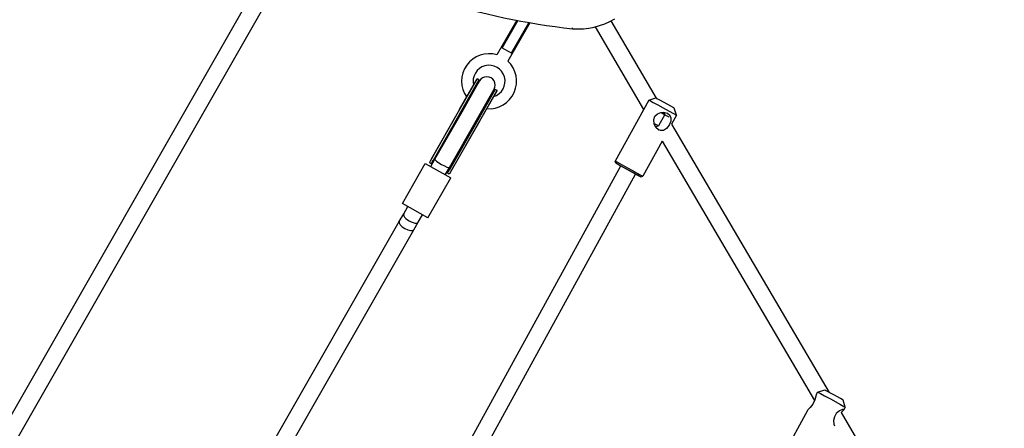
# Model space of a CAD drawing. Units: millimetres. Extents: x 385 to 14429, y 101 to 9829.
# Drawn here: x 8813 to 9753, y 7532 to 7922 of the extents above; entities that cross this region are included whole.
import ezdxf

# ---------------------------------------------------------------- set-up
doc = ezdxf.new("R2010")
doc.units = ezdxf.units.MM

# ---------------------------------------------------------------- blocks, each defined once
blk = doc.blocks.new('ИТ-13')
for p, q in [((6834.64, 5817.99), (5388.59, 3290.52)), ((6848.19, 5809.46), (5402.81, 3283.16)), ((7075.16, 5771.21), (7056.3, 5738.24)), ((7076.14, 5771.02), (7061.19, 5744.88)), ((7087.67, 5768.91), (7066.71, 5732.28)), ((7086.68, 5769.08), (7069.96, 5739.86)), ((7128.41, 5763.17), (7128.5, 5764.17)), ((7149.96, 5764.94), (7196.34, 5686.04)), ((7165.21, 5770.57), (7208.48, 5696.97)), ((7070.78, 5739.39), (7060.37, 5745.35)), ((7037.4, 5715.29), (7020.66, 5686.01)), ((7020.71, 5686.13), (7037.15, 5714.87)), ((7039.14, 5714.29), (7022.39, 5685.02)), ((7022.98, 5684.02), (7039.76, 5713.36)), ((7037.15, 5714.87), (7037.15, 5714.87)), ((7039.14, 5714.29), (7037.4, 5715.29)), ((7039.76, 5713.36), (7038.2, 5710.64)), ((7036.86, 5676.08), (7053.65, 5705.42)), ((7054.76, 5705.35), (7038.02, 5676.08)), ((7056.5, 5704.36), (7039.75, 5675.09)), ((7039.83, 5675.2), (7056.27, 5703.93)), ((7053.65, 5705.42), (7052.09, 5702.69)), ((7056.5, 5704.36), (7054.76, 5705.35)), ((7056.27, 5703.93), (7056.27, 5703.93)), ((7201.36, 5695.16), (7169.32, 5636.88)), ((7201.36, 5695.16), (7208.15, 5697.13)), ((7201.36, 5695.16), (7201.36, 5695.16)), ((7201.36, 5695.16), (7202.09, 5694.79)), ((7202.09, 5694.79), (7202.85, 5694.38)), ((7202.85, 5694.38), (7205.61, 5692.89)), ((7205.61, 5692.89), (7210.03, 5690.48)), ((7208.15, 5697.13), (7208.87, 5696.76)), ((7208.87, 5696.76), (7209.14, 5696.61)), ((7209.14, 5696.61), (7211.5, 5695.34)), ((7210.03, 5690.48), (7217.25, 5686.52)), ((7211.5, 5695.34), (7215.54, 5693.13)), ((7215.54, 5693.13), (7222.06, 5689.53)), ((7222.06, 5689.53), (7224.91, 5687.94)), ((7020.71, 5686.13), (6992.55, 5636.91)), ((7020.71, 5686.13), (6992.55, 5636.91)), ((7020.66, 5686.01), (6993.52, 5638.59)), ((7022.39, 5685.02), (6995.26, 5637.59)), ((6997.05, 5638.72), (7022.98, 5684.02)), ((7205.97, 5676.43), (7207.17, 5679.68)), ((7207.17, 5679.68), (7209.67, 5682.03)), ((7209.67, 5682.03), (7212.89, 5683.28)), ((7216.51, 5681.26), (7210.61, 5670.53)), ((7212.88, 5683.28), (7213.01, 5683.21)), ((7212.89, 5683.28), (7216.58, 5683.4)), ((7212.92, 5683.29), (7218.52, 5680.2)), ((7213.01, 5683.21), (7215.49, 5681.84)), ((7214.9, 5683.51), (7217.1, 5682.3)), ((7215.49, 5681.84), (7216.51, 5681.26)), ((7216.51, 5681.26), (7216.51, 5681.26)), ((7216.58, 5683.4), (7219.29, 5682.53)), ((7217.25, 5686.52), (7225.04, 5682.19)), ((7218.52, 5680.2), (7220.56, 5679.05)), ((7219.29, 5682.53), (7221.46, 5680.64)), ((7220.56, 5679.05), (7220.89, 5678.85)), ((7221.46, 5680.64), (7222.45, 5678.01)), ((7227.65, 5680.7), (7223, 5672.26)), ((7224.91, 5687.94), (7225.68, 5687.49)), ((7225.04, 5682.19), (7227.15, 5681)), ((7227.65, 5680.7), (7225.68, 5687.49)), ((7227.15, 5681), (7227.65, 5680.7)), ((7227.65, 5680.7), (7227.65, 5680.7)), ((7038.02, 5676.08), (7010.88, 5628.66)), ((7010.94, 5630.77), (7036.86, 5676.08)), ((7039.83, 5675.2), (7011.66, 5625.97)), ((7039.83, 5675.2), (7011.66, 5625.97)), ((7039.75, 5675.09), (7012.62, 5627.66)), ((7206.3, 5672.57), (7205.97, 5676.43)), ((7206.19, 5672.98), (7207.11, 5672.47)), ((7208.13, 5668.96), (7206.3, 5672.57)), ((7207.05, 5670.67), (7208.24, 5670.01)), ((7207.81, 5670.23), (7207.07, 5670.63)), ((7207.11, 5672.47), (7209.59, 5671.1)), ((7208.43, 5669.89), (7207.81, 5670.23)), ((7208.24, 5670.01), (7208.43, 5669.89)), ((7208.43, 5669.89), (7210.61, 5670.53)), ((7209.59, 5671.1), (7210.61, 5670.53)), ((7210.61, 5670.53), (7210.61, 5670.53)), ((7210.61, 5670.53), (7210.61, 5670.53)), ((7220.72, 5671.19), (7218.17, 5667.89)), ((7222.25, 5674.99), (7220.72, 5671.19)), ((7222.45, 5678.01), (7222.25, 5674.99)), ((7223, 5672.26), (7373.49, 5416.26)), ((7210.71, 5666.71), (7208.13, 5668.96)), ((7212.38, 5666.06), (7210.79, 5666.66)), ((7215.36, 5666.18), (7212.38, 5666.06)), ((7218.17, 5667.89), (7215.36, 5666.18)), ((7214.03, 5655.94), (7195.61, 5622.43)), ((7214.03, 5655.94), (7359.58, 5408.36)), ((6966.02, 5596.56), (6987.87, 5634.75)), ((6967.1, 5254.56), (7174.75, 5632.23)), ((6987.87, 5634.75), (7012.18, 5620.85)), ((6992.12, 5636.09), (6991.94, 5635.53)), ((6991.94, 5635.53), (6992.11, 5635.21)), ((6994.02, 5634.11), (6992.11, 5635.21)), ((6992.11, 5635.21), (6994.32, 5633.94)), ((6992.55, 5636.91), (6992.12, 5636.09)), ((6992.85, 5637.42), (6992.55, 5636.91)), ((6993.17, 5637.98), (6992.85, 5637.42)), ((6993.08, 5631.77), (6997.05, 5638.72)), ((6993.52, 5638.59), (6993.17, 5637.98)), ((6994.32, 5633.94), (6994.02, 5634.11)), ((6994.32, 5633.94), (6994.32, 5633.94)), ((7169.91, 5634.85), (7169.32, 5636.88)), ((7169.32, 5636.88), (7169.32, 5636.88)), ((7169.32, 5636.88), (7170.03, 5636.53)), ((7170, 5634.79), (7169.91, 5634.85)), ((7169.91, 5634.85), (7170.6, 5634.5)), ((7171.28, 5634.05), (7170, 5634.79)), ((7170.03, 5636.53), (7170.81, 5636.11)), ((7170.6, 5634.5), (7171.25, 5634.15)), ((7170.81, 5636.11), (7173.57, 5634.62)), ((7171.25, 5634.15), (7173.9, 5632.72)), ((7174.7, 5632.14), (7171.28, 5634.05)), ((7173.14, 5633.06), (7172.98, 5633.16)), ((7172.98, 5633.16), (7173.7, 5632.79)), ((7174.72, 5632.17), (7173.14, 5633.06)), ((7173.57, 5634.62), (7177.99, 5632.21)), ((7173.7, 5632.79), (7173.97, 5632.65)), ((7173.9, 5632.72), (7178.22, 5630.37)), ((7173.97, 5632.65), (7176.33, 5631.37)), ((7177.99, 5632.21), (7185.21, 5628.24)), ((6981.94, 5248.34), (7188.77, 5624.52)), ((7006.97, 5623.83), (7010.94, 5630.77)), ((7008.21, 5626), (7006.97, 5623.83)), ((7008.21, 5626), (7008.21, 5626)), ((7008.21, 5626), (7010.42, 5624.73)), ((7008.51, 5625.83), (7008.21, 5626)), ((7010.42, 5624.73), (7008.51, 5625.83)), ((7010.78, 5624.75), (7010.42, 5624.73)), ((7011.18, 5625.19), (7010.78, 5624.75)), ((7011.66, 5625.97), (7011.18, 5625.19)), ((7011.96, 5626.49), (7011.66, 5625.97)), ((7012.27, 5627.05), (7011.96, 5626.49)), ((7012.62, 5627.66), (7012.27, 5627.05)), ((7176.33, 5631.37), (7180.37, 5629.16)), ((7178.22, 5630.37), (7185.52, 5626.35)), ((7180.37, 5629.16), (7186.89, 5625.57)), ((7185.21, 5628.24), (7193, 5623.92)), ((7185.52, 5626.35), (7191.28, 5623.15)), ((7186.89, 5625.57), (7189.74, 5623.97)), ((7190.73, 5623.35), (7188.72, 5624.44)), ((7189.82, 5623.88), (7188.74, 5624.46)), ((7189.74, 5623.97), (7190.51, 5623.53)), ((7190.51, 5623.53), (7189.82, 5623.88)), ((7192.84, 5622.21), (7190.73, 5623.35)), ((7191.28, 5623.15), (7193.21, 5622.06)), ((7193, 5623.92), (7195.11, 5622.73)), ((7193.57, 5621.84), (7195.61, 5622.43)), ((7195.11, 5622.73), (7195.61, 5622.43)), ((7195.61, 5622.43), (7195.61, 5622.43)), ((6990.33, 5582.66), (7012.18, 5620.85)), ((7193.57, 5621.84), (7192.84, 5622.21)), ((7193.21, 5622.06), (7193.57, 5621.84)), ((6990.33, 5582.66), (6966.02, 5596.56)), ((6963.09, 5579.36), (6967.26, 5586.64)), ((6967.26, 5586.64), (6971.23, 5593.58)), ((6981.14, 5578.69), (6985.12, 5585.64)), ((5659.41, 3300.71), (6963.09, 5579.36)), ((6976.98, 5571.41), (6981.14, 5578.69)), ((5673.29, 3292.77), (6976.98, 5571.41)), ((7362.49, 5416.55), (7361.11, 5414.05)), ((7362.49, 5416.55), (7369.28, 5418.53)), ((7362.49, 5416.55), (7362.49, 5416.55)), ((7362.49, 5416.55), (7363.22, 5416.18)), ((7363.22, 5416.18), (7365.34, 5415.05)), ((7359.84, 5409.16), (7358.06, 5405.1)), ((7360.66, 5412.56), (7359.84, 5409.16)), ((7361.11, 5414.05), (7360.66, 5412.56)), ((7365.34, 5415.05), (7368.97, 5413.07)), ((7368.97, 5413.07), (7374.67, 5409.95)), ((7374.67, 5409.95), (7384.22, 5404.68)), ((7388.77, 5402.1), (7386.8, 5408.89)), ((7352.78, 5398.91), (7330.45, 5358.28)), ((7353.25, 5399.52), (7352.78, 5398.91)), ((7355.42, 5401.74), (7353.25, 5399.52)), ((7358.06, 5405.1), (7355.42, 5401.74)), ((7383.42, 5398.61), (7380.37, 5396.07)), ((7386.15, 5399.89), (7383.42, 5398.61)), ((7384.22, 5404.68), (7387.44, 5402.88)), ((7384.88, 5396.89), (7386.01, 5398.03)), ((7384.88, 5396.89), (7540.78, 5131.68)), ((7386.01, 5398.03), (7386.89, 5398.94)), ((7387.38, 5400.03), (7386.15, 5399.89)), ((7386.89, 5398.94), (7387.4, 5399.6)), ((7387.47, 5399.93), (7387.38, 5400.03)), ((7388.77, 5402.1), (7387.4, 5399.6)), ((7387.4, 5399.6), (7387.47, 5399.79)), ((7387.44, 5402.88), (7388.7, 5402.15)), ((7387.47, 5399.79), (7387.47, 5399.93)), ((7388.7, 5402.15), (7388.77, 5402.1)), ((7388.77, 5402.1), (7388.77, 5402.1)), ((7378.54, 5392.96), (7377.84, 5389.37)), ((7377.84, 5389.37), (7378.06, 5385.96)), ((7380.37, 5396.07), (7378.54, 5392.96)), ((7378.06, 5385.96), (7378.6, 5384.36)), ((7378.6, 5384.36), (7378.72, 5384.25))]:
    blk.add_line(p, q)
for centre, radius, start, end in [((7198.64, 6409.37), 650, 240.45029, 263.79771), ((7133.52, 5832.99), 70, 265.81492, 300.22458), ((7048.81, 5713.08), 26.25, 73.4377, 215.42412), ((7048.81, 5713.08), 15.25, 286.44658, 194.00287), ((7048.81, 5713.08), 26.25, 265.02533, 47.01174), ((7046.7, 5709.39), 8, 330.2246, 150.22472), ((7046.71, 5709.4), 11.01, 147.67866, 150.225), ((7047.21, 5710.27), 9.01, 153.49788, 177.67157), ((7046.7, 5709.39), 8, 150.22472, 150.22484), ((7047.21, 5710.27), 9.01, 302.77788, 326.95157), ((7046.71, 5709.4), 11.01, 330.22456, 332.77078), ((7214.14, 5672.91), 7.08, 241.02985, 241.82131)]:
    blk.add_arc(centre, radius, start, end)
for centre, major_axis, ratio, start_param, end_param in [((7004, 5634.74), (6.94, -3.97), 0.153536, 3.141593, 6.283185), ((6974.2, 5582.66), (-6.94, 3.97), 0.414214, 0, 3.141593), ((6970.04, 5575.39), (6.94, -3.97), 0.414214, 3.141593, 6.283185), ((7378.04, 5413.71), (8.76, -4.82), 0.005641, 0.005641, 3.135951)]:
    blk.add_ellipse(centre, major_axis=major_axis, ratio=ratio, start_param=start_param, end_param=end_param)
for points, knots in [([(6995.26, 5637.59), (6995.15, 5637.4), (6994.94, 5637.03), (6994.66, 5636.52), (6994.4, 5636.04), (6994.19, 5635.6), (6994.04, 5635.24), (6993.96, 5634.95), (6993.92, 5634.75), (6993.91, 5634.59), (6993.92, 5634.47), (6993.95, 5634.36), (6994, 5634.24), (6994.11, 5634.09), (6994.23, 5633.99), (6994.32, 5633.94)], [0, 0, 0, 0, 1.686633, 3.280873, 4.719523, 6.505288, 8.03371, 9.17188, 10.358386, 11.084023, 11.718583, 12.499408, 13.220504, 14.379299, 16, 16, 16, 16]), ([(7010.88, 5628.66), (7010.79, 5628.49), (7010.59, 5628.15), (7010.32, 5627.69), (7010.05, 5627.25), (7009.78, 5626.83), (7009.52, 5626.47), (7009.28, 5626.21), (7009.11, 5626.06), (7008.98, 5625.98), (7008.87, 5625.92), (7008.76, 5625.89), (7008.62, 5625.87), (7008.46, 5625.88), (7008.31, 5625.94), (7008.23, 5625.99), (7008.21, 5626)], [0, 0, 0, 0, 1.499204, 3.207623, 4.65373, 6.2339, 8.208877, 9.740884, 11.001553, 11.772606, 12.446958, 13.276823, 14.043304, 15.275388, 16.698018, 17, 17, 17, 17])]:
    blk.add_open_spline(points, degree=3, knots=knots)

msp = doc.modelspace()

# ---------------------------------------------------------------- block references
msp.add_blockref('ИТ-13', (2212.4, 2150.4))

doc.saveas('drawing.dxf')
